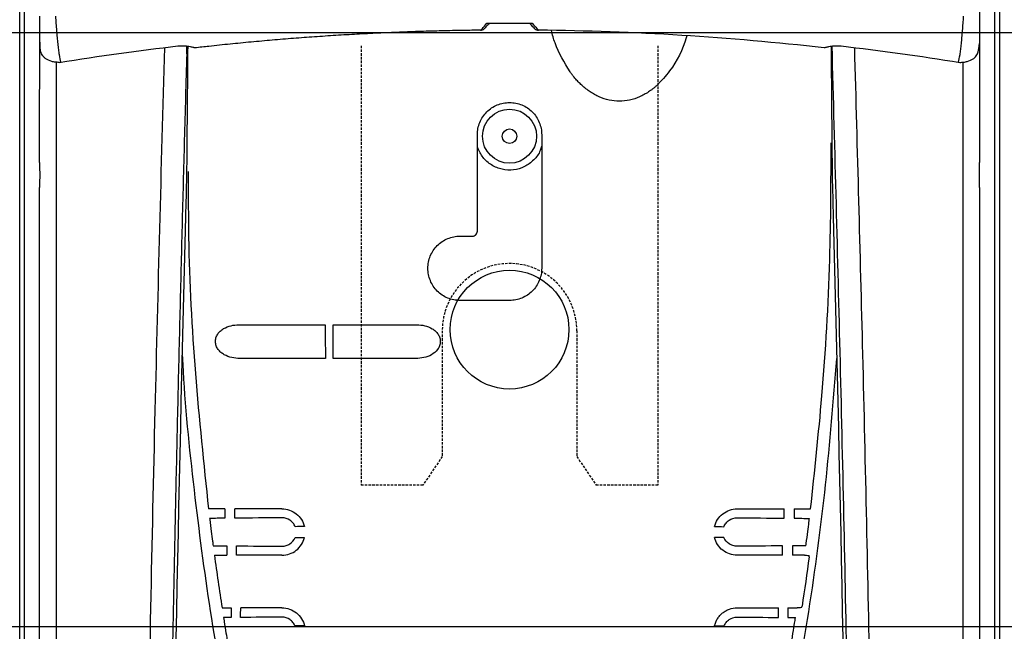
# Model space of a CAD drawing. Units: millimetres. Extents: x -3402 to 8400, y -2 to 6340.
# Drawn here: x 847 to 947, y 4210 to 4272 of the extents above; entities that cross this region are included whole.
import ezdxf
from ezdxf.enums import TextEntityAlignment as Align

# ---------------------------------------------------------------- set-up
doc = ezdxf.new("R2010")
doc.units = ezdxf.units.MM
doc.header["$MEASUREMENT"] = 0
doc.linetypes.add('DASHED2', pattern=[0.375, 0.25, -0.125])
for name, color, linetype, lineweight in [('2DE_OBJ_LAMEL-APP', 130, 'Continuous', 25), ('2DE_OBJ_Lamel-DISTR', 255, 'Continuous', 18), ('2DE_TXTNUM', 11, 'Continuous', 9)]:
    doc.layers.add(name, color=color, linetype=linetype, lineweight=lineweight)
doc.layers.add('2DE_TXTPAR', color=41, linetype='Continuous')
doc.layers.add('Zaciski', color=30, linetype='DASHED2')
doc.layers.add('LAM_MONT', color=1, linetype='Continuous', plot=False)
doc.styles.add('CP_ATTR', font='ARIAL.TTF')
doc.styles.add('CP_ELATT', font='ARIAL.TTF')

# ---------------------------------------------------------------- blocks, each defined once
blk = doc.blocks.new('LML_73_81005_01')
at = {"layer": 'LAM_MONT'}
blk.add_circle((0, 0), 6, dxfattribs=at)
blk = doc.blocks.new('2dlam_73-81005-07_50pomyj')
at = {"layer": 'LAM_MONT'}
blk.add_lwpolyline([(-0.045, 240), (1506.955, 240), (1506.955, 300), (-0.045, 300)], close=True, dxfattribs=at)
blk.add_blockref('LML_73_81005_01', (53.455, 270))
at = {"linetype": 'ByBlock', "style": 'CP_ATTR', "flags": 9}
for tag, p in [('ORDER-NO', (1.732, -129.403)), ('GROUP', (1.733, -129.4)), ('PRODUCER', (1.733, -129.404)), ('NAME', (1.734, -129.397)), ('NUMBER', (1.734, -129.399)), ('ARTICLE', (1.734, -129.401)), ('CHARACTER', (1.747, -129.401)), ('TAG', (1.749, -129.397)), ('VOLTAGE', (1.751, -129.404)), ('POWER', (1.752, -129.403)), ('OTHER', (1.753, -129.399))]:
    blk.add_attdef(tag, text='', height=0.0005, dxfattribs=at).set_placement(p, align=Align.MIDDLE_LEFT)
blk = doc.blocks.new('2dapa_ars26v_apa-04_f6pa639')
for p, q in [((49.5, 276.878), (49.5, -240.122)), ((-49, 99.343), (-49, 272.608)), ((49, 272.402), (49, 99.112)), ((-49.5, 129.878), (-49.5, 239.878)), ((49.5, 239.878), (49.5, 129.878)), ((-47.5, 201.872), (-47.472, 216.672)), ((47.477, 213.909), (47.5, 201.872)), ((-45.828, 212.016), (-45.828, 110.545)), ((45.827, 110.545), (45.827, 212.017)), ((-47.5, 109.482), (-47.5, 199.35)), ((47.5, 199.35), (47.5, 109.482))]:
    blk.add_line(p, q)
at = {"color": 1}
for p, q in [((47.472, 246.967), (47.477, 213.909)), ((-2.277, 215.96), (2.277, 215.962))]:
    blk.add_line(p, q, dxfattribs=at)
for radius in [2.732, 0.733]:
    blk.add_circle((0, 204.542), radius)
for centre, start, end in [((-2.924, 215.752), 270.58499, 314.99744), ((2.926, 215.752), 225.00563, 269.4122)]:
    blk.add_arc(centre, 0.5, start, end, dxfattribs=at)
for points, knots in [([(-47.405, 213.233), (-47.407, 213.245), (-47.41, 213.272), (-47.415, 213.312), (-47.419, 213.358), (-47.424, 213.415), (-47.429, 213.486), (-47.434, 213.593), (-47.443, 213.803), (-47.451, 214.147), (-47.462, 214.792), (-47.468, 215.447), (-47.471, 216.055), (-47.472, 216.361), (-47.472, 216.57), (-47.472, 216.673)], [0, 0, 0, 0, 0.012905, 0.028797, 0.049047, 0.076605, 0.11763, 0.165956, 0.2461, 0.414393, 0.540322, 0.8047, 0.867978, 0.9355, 1, 1, 1, 1]), ([(-45.883, 216.666), (-45.854, 216.17), (-45.82, 215.687), (-45.763, 214.98), (-45.743, 214.747), (-45.702, 214.303), (-45.681, 214.09), (-45.637, 213.68), (-45.614, 213.482), (-45.569, 213.114), (-45.546, 212.944), (-45.476, 212.471), (-45.429, 212.207), (-45.387, 212.024)], [0, 0, 0, 0, 0.25, 0.25, 0.375, 0.375, 0.5, 0.5, 0.625, 0.625, 0.75, 0.75, 1, 1, 1, 1]), ([(-2.92, 215.252), (-2.92, 215.25), (-2.861, 215.315), (-2.636, 215.563), (-2.475, 215.741), (-2.277, 215.96)], [0, 0, 0, 0, 0.5, 0.5, 1, 1, 1, 1]), ([(2.277, 215.962), (2.475, 215.742), (2.636, 215.564), (2.806, 215.377), (2.849, 215.33), (2.907, 215.267), (2.92, 215.253), (2.921, 215.252)], [0, 0, 0, 0, 0.5, 0.5, 0.75, 0.75, 1, 1, 1, 1]), ([(45.387, 212.025), (45.429, 212.208), (45.476, 212.472), (45.545, 212.944), (45.568, 213.115), (45.614, 213.483), (45.637, 213.681), (45.68, 214.09), (45.702, 214.304), (45.743, 214.748), (45.763, 214.98), (45.82, 215.688), (45.853, 216.171), (45.882, 216.667)], [0, 0, 0, 0, 0.25, 0.25, 0.375, 0.375, 0.5, 0.5, 0.625, 0.625, 0.75, 0.75, 1, 1, 1, 1]), ([(-2.92, 215.252), (-3.212, 215.248), (-3.797, 215.242), (-5.098, 215.222), (-6.825, 215.187), (-8.976, 215.126), (-11.124, 215.05), (-13.271, 214.957), (-15.416, 214.847), (-17.558, 214.721), (-19.699, 214.579), (-21.838, 214.421), (-23.974, 214.246), (-26.109, 214.056), (-28.242, 213.848), (-29.899, 213.674), (-31.083, 213.544), (-31.558, 213.49), (-31.795, 213.463)], [0, 0, 0, 0, 0.03022, 0.060425, 0.134631, 0.208799, 0.282938, 0.357055, 0.431161, 0.505263, 0.579371, 0.653493, 0.727639, 0.801817, 0.876032, 0.950293, 0.975162, 1, 1, 1, 1]), ([(-2.202, 215.771), (-2.265, 215.708), (-2.327, 215.646), (-2.448, 215.525), (-2.507, 215.466), (-2.571, 215.399)], [0, 0, 0, 0, 0.5, 0.5, 1, 1, 1, 1]), ([(-45.519, 212.003), (-45.649, 212.002), (-45.776, 212.009), (-46.025, 212.039), (-46.148, 212.063), (-46.491, 212.157), (-46.694, 212.249), (-46.94, 212.418), (-47.013, 212.481), (-47.14, 212.612), (-47.193, 212.682), (-47.329, 212.904), (-47.382, 213.063), (-47.405, 213.233)], [0, 0, 0, 0, 0.125, 0.125, 0.25, 0.25, 0.5, 0.5, 0.625, 0.625, 0.75, 0.75, 1, 1, 1, 1]), ([(-33.51, 213.662), (-33.41, 213.673), (-33.311, 213.681), (-33.114, 213.688), (-33.014, 213.687), (-32.728, 213.675), (-32.548, 213.653), (-32.242, 213.6), (-32.112, 213.568), (-31.971, 213.528), (-31.931, 213.515), (-31.872, 213.493), (-31.852, 213.484), (-31.842, 213.477)], [0, 0, 0, 0, 0.125, 0.125, 0.25, 0.25, 0.5, 0.5, 0.75, 0.75, 0.875, 0.875, 1, 1, 1, 1]), ([(31.841, 213.477), (31.852, 213.485), (31.872, 213.494), (31.931, 213.515), (31.97, 213.528), (32.065, 213.555), (32.12, 213.569), (32.246, 213.598), (32.317, 213.613), (32.547, 213.652), (32.727, 213.674), (33.107, 213.691), (33.311, 213.685), (33.509, 213.661)], [0, 0, 0, 0, 0.125, 0.125, 0.25, 0.25, 0.375, 0.375, 0.5, 0.5, 0.75, 0.75, 1, 1, 1, 1]), ([(45.518, 212.004), (45.648, 212.002), (45.775, 212.01), (46.025, 212.04), (46.148, 212.064), (46.491, 212.157), (46.694, 212.25), (46.94, 212.419), (47.013, 212.481), (47.139, 212.613), (47.193, 212.683), (47.328, 212.905), (47.381, 213.064), (47.477, 213.909)], [0, 0, 0, 0, 0.125, 0.125, 0.25, 0.25, 0.5, 0.5, 0.625, 0.625, 0.75, 0.75, 1, 1, 1, 1])]:
    blk.add_open_spline(points, degree=3, knots=knots, dxfattribs=at)
for points in [[(-2.012, 215.961), (-2.075, 215.898), (-2.139, 215.834), (-2.202, 215.771)], [(2.572, 215.398), (2.457, 215.518), (2.33, 215.645), (2.015, 215.962)], [(31.795, 213.464), (22.227, 214.556), (12.604, 215.151), (2.921, 215.252)], [(-45.519, 212.003), (-41.425, 212.646), (-37.478, 213.195), (-33.51, 213.662)], [(-31.795, 213.463), (-31.811, 213.461), (-31.826, 213.465), (-31.842, 213.477)], [(31.841, 213.477), (31.826, 213.466), (31.811, 213.462), (31.795, 213.464)], [(33.509, 213.661), (37.475, 213.195), (41.421, 212.646), (45.518, 212.004)]]:
    blk.add_open_spline(points, degree=3, dxfattribs=at)
for points, knots in [([(6.112, 211.049), (5.534, 211.991), (4.725, 213.308), (4.341, 214.796), (4.228, 215.236)], [0, 0, 0, 0, 0.714274, 1, 1, 1, 1]), ([(17.914, 214.691), (17.895, 214.624), (17.548, 213.348), (16.641, 211.528), (15.338, 210.145), (14.895, 209.674)], [0, 0, 0, 0, 0.035505, 0.671455, 1, 1, 1, 1]), ([(-37.053, 108.908), (-36.915, 118.232), (-36.581, 140.882), (-35.874, 175.747), (-35.179, 201.284), (-34.846, 213.499)], [0, 0, 0, 0, 0.267431, 0.649582, 1, 1, 1, 1]), ([(-32.568, 204.619), (-32.565, 204.912), (-32.553, 206.378), (-32.527, 209.384), (-32.502, 212.097), (-32.487, 213.637)], [0, 0, 0, 0, 0.09753, 0.48765, 1, 1, 1, 1]), ([(32.487, 213.636), (32.488, 213.511), (32.501, 212.213), (32.529, 209.208), (32.553, 206.327), (32.568, 204.619)], [0, 0, 0, 0, 0.041502, 0.431701, 1, 1, 1, 1]), ([(34.793, 108.583), (34.593, 121.883), (34.226, 146.263), (33.475, 181.286), (32.886, 203.007), (32.598, 213.653)], [0, 0, 0, 0, 0.379728, 0.696006, 1, 1, 1, 1]), ([(34.847, 213.484), (35.131, 203.16), (35.725, 181.508), (36.478, 146.649), (36.852, 122.113), (37.053, 108.908)], [0, 0, 0, 0, 0.2962147, 0.6212223, 1, 1, 1, 1]), ([(-32.623, 212.871), (-32.704, 209.969), (-32.866, 204.166), (-33.095, 195.463), (-33.314, 186.762), (-33.522, 178.064), (-33.719, 169.369), (-33.905, 160.677), (-34.08, 151.988), (-34.245, 143.301), (-34.399, 134.618), (-34.542, 125.937), (-34.675, 117.259), (-34.754, 111.474), (-34.794, 108.583)], [0, 0, 0, 0, 0.083496, 0.166961, 0.250397, 0.333804, 0.41718, 0.500528, 0.583845, 0.667134, 0.750394, 0.833625, 0.916827, 1, 1, 1, 1]), ([(7.306, 209.685), (7.246, 209.741), (7.125, 209.854), (6.949, 210.032), (6.776, 210.218), (6.605, 210.413), (6.437, 210.617), (6.272, 210.829), (6.166, 210.975), (6.112, 211.049)], [0, 0, 0, 0, 0.1355606, 0.2733284, 0.4134452, 0.5560461, 0.7012592, 0.8492056, 1, 1, 1, 1]), ([(14.895, 209.674), (14.826, 209.613), (14.689, 209.492), (14.477, 209.321), (14.262, 209.16), (14.045, 209.01), (13.824, 208.871), (13.601, 208.743), (13.374, 208.626), (12.899, 208.405), (12.148, 208.157), (11.099, 208.044), (10.049, 208.155), (9.216, 208.432), (8.59, 208.742), (8.147, 209.012), (7.714, 209.325), (7.443, 209.564), (7.306, 209.685)], [0, 0, 0, 0, 0.032881, 0.065204, 0.097015, 0.128362, 0.159295, 0.189866, 0.220129, 0.25014, 0.376581, 0.499786, 0.623397, 0.749909, 0.810178, 0.871663, 0.934801, 1, 1, 1, 1]), ([(-3.25, 204.694), (-3.25, 204.909), (-3.229, 205.12), (-3.147, 205.535), (-3.084, 205.742), (-2.921, 206.135), (-2.821, 206.322), (-2.585, 206.675), (-2.448, 206.843), (-2.148, 207.142), (-1.985, 207.277), (-1.629, 207.515), (-1.44, 207.616), (-1.049, 207.778), (-0.844, 207.84), (-0.425, 207.924), (-0.214, 207.944), (0.21, 207.944), (0.425, 207.923), (0.842, 207.841), (1.044, 207.779), (1.438, 207.617), (1.628, 207.515), (1.98, 207.28), (2.145, 207.146), (2.448, 206.843), (2.583, 206.678), (2.818, 206.326), (2.92, 206.136), (3.083, 205.743), (3.145, 205.54), (3.228, 205.124), (3.25, 204.909), (3.25, 204.694)], [0, 0, 0, 0, 0.0625, 0.0625, 0.125, 0.125, 0.1875, 0.1875, 0.25, 0.25, 0.3125, 0.3125, 0.375, 0.375, 0.4375, 0.4375, 0.5, 0.5, 0.5625, 0.5625, 0.625, 0.625, 0.6875, 0.6875, 0.75, 0.75, 0.8125, 0.8125, 0.875, 0.875, 0.9375, 0.9375, 1, 1, 1, 1]), ([(-32.601, 200.545), (-32.598, 200.838), (-32.596, 201.131), (-32.594, 201.424), (-32.585, 202.489), (-32.577, 203.554), (-32.568, 204.619)], [0, 0, 0, 0, 0.001, 0.001, 0.001, 0.00463248, 0.00463248, 0.00463248, 0.00463248]), ([(32.568, 204.619), (32.57, 204.326), (32.572, 204.033), (32.575, 203.74), (32.583, 202.675), (32.592, 201.61), (32.6, 200.545)], [0, 0, 0, 0, 0.001, 0.001, 0.001, 0.00463248, 0.00463248, 0.00463248, 0.00463248]), ([(3.218, 203.507), (3.184, 203.364), (3.061, 202.845), (2.473, 202.097), (1.54, 201.405), (0.411, 201.075), (-0.761, 201.133), (-1.841, 201.579), (-2.734, 202.344), (-3.058, 203.038), (-3.219, 203.381)], [0, 0, 0, 0, 0.052035, 0.18793, 0.323779, 0.459603, 0.595431, 0.731289, 0.867188, 1, 1, 1, 1]), ([(30.422, 166.886), (30.831, 170.688), (31.733, 179.065), (32.462, 191.407), (32.487, 199.939), (32.499, 203.867)], [0, 0, 0, 0, 0.309523, 0.682059, 1, 1, 1, 1]), ([(-47.5, 201.872), (-47.5, 201.674), (-47.494, 201.47), (-47.483, 201.049), (-47.479, 200.83), (-47.479, 200.392), (-47.483, 200.177), (-47.494, 199.756), (-47.5, 199.548), (-47.5, 199.35)], [0, 0, 0, 0, 0.25, 0.25, 0.5, 0.5, 0.75, 0.75, 1, 1, 1, 1]), ([(47.5, 199.35), (47.5, 199.548), (47.494, 199.752), (47.483, 200.173), (47.479, 200.392), (47.479, 200.83), (47.483, 201.046), (47.493, 201.467), (47.5, 201.674), (47.5, 201.872)], [0, 0, 0, 0, 0.25, 0.25, 0.5, 0.5, 0.75, 0.75, 1, 1, 1, 1]), ([(-32.459, 200.984), (-32.464, 198.772), (-32.479, 191.961), (-31.858, 180.575), (-30.9, 171.444), (-30.422, 166.886)], [0, 0, 0, 0, 0.1941433, 0.597743, 1, 1, 1, 1]), ([(-5, 187.944), (-5.215, 187.944), (-5.426, 187.965), (-5.841, 188.048), (-6.048, 188.11), (-6.441, 188.274), (-6.628, 188.373), (-6.981, 188.609), (-7.148, 188.746), (-7.448, 189.046), (-7.583, 189.21), (-7.821, 189.565), (-7.921, 189.754), (-8.084, 190.146), (-8.146, 190.35), (-8.229, 190.77), (-8.25, 190.981), (-8.25, 191.405), (-8.229, 191.62), (-8.146, 192.037), (-8.085, 192.239), (-7.922, 192.633), (-7.821, 192.823), (-7.585, 193.175), (-7.451, 193.339), (-7.148, 193.643), (-6.984, 193.778), (-6.632, 194.013), (-6.442, 194.115), (-6.048, 194.278), (-5.846, 194.34), (-5.43, 194.423), (-5.215, 194.444), (-5, 194.444)], [0, 0, 0, 0, 0.0625, 0.0625, 0.125, 0.125, 0.1875, 0.1875, 0.25, 0.25, 0.3125, 0.3125, 0.375, 0.375, 0.4375, 0.4375, 0.5, 0.5, 0.5625, 0.5625, 0.625, 0.625, 0.6875, 0.6875, 0.75, 0.75, 0.8125, 0.8125, 0.875, 0.875, 0.9375, 0.9375, 1, 1, 1, 1]), ([(-3.75, 194.444), (-3.618, 194.444), (-3.489, 194.499), (-3.305, 194.683), (-3.25, 194.812), (-3.25, 194.944)], [0, 0, 0, 0, 0.5, 0.5, 1, 1, 1, 1]), ([(3.25, 191.194), (3.25, 190.98), (3.229, 190.769), (3.146, 190.354), (3.084, 190.147), (2.921, 189.754), (2.821, 189.567), (2.586, 189.214), (2.449, 189.047), (2.149, 188.747), (1.986, 188.613), (1.631, 188.375), (1.442, 188.274), (1.051, 188.112), (0.847, 188.049), (0.427, 187.965), (0.214, 187.944), (0, 187.944)], [0, 0, 0, 0, 0.125, 0.125, 0.25, 0.25, 0.375, 0.375, 0.5, 0.5, 0.625, 0.625, 0.75, 0.75, 0.875, 0.875, 1, 1, 1, 1]), ([(-27.262, 182.085), (-27.536, 182.085), (-27.809, 182.112), (-28.34, 182.235), (-28.595, 182.328), (-28.952, 182.534), (-29.064, 182.612), (-29.27, 182.789), (-29.365, 182.891), (-29.526, 183.113), (-29.592, 183.235), (-29.686, 183.493), (-29.713, 183.63), (-29.722, 183.903), (-29.704, 184.04), (-29.626, 184.304), (-29.567, 184.427), (-29.416, 184.658), (-29.327, 184.761), (-29.127, 184.945), (-29.015, 185.027), (-28.666, 185.237), (-28.406, 185.334), (-27.881, 185.458), (-27.612, 185.486), (-27.339, 185.486)], [0, 0, 0, 0, 0.125, 0.125, 0.25, 0.25, 0.3125, 0.3125, 0.375, 0.375, 0.4375, 0.4375, 0.5, 0.5, 0.5625, 0.5625, 0.625, 0.625, 0.6875, 0.6875, 0.75, 0.75, 0.875, 0.875, 1, 1, 1, 1]), ([(-18.616, 185.486), (-18.616, 184.922), (-18.615, 184.358), (-18.615, 183.794), (-18.614, 183.224), (-18.613, 182.654), (-18.613, 182.085)], [0, 0, 0, 0, 0.001691876, 0.001691876, 0.001691876, 0.003401982, 0.003401982, 0.003401982, 0.003401982]), ([(-17.813, 182.085), (-17.814, 182.654), (-17.814, 183.224), (-17.815, 183.794), (-17.815, 184.358), (-17.816, 184.922), (-17.817, 185.486)], [0, 0, 0, 0, 0.001710109, 0.001710109, 0.001710109, 0.003401983, 0.003401983, 0.003401983, 0.003401983]), ([(-9.386, 185.486), (-9.112, 185.486), (-8.837, 185.457), (-8.306, 185.331), (-8.049, 185.235), (-7.696, 185.022), (-7.586, 184.942), (-7.385, 184.756), (-7.294, 184.651), (-7.144, 184.422), (-7.084, 184.295), (-7.008, 184.033), (-6.99, 183.893), (-7, 183.621), (-7.028, 183.484), (-7.123, 183.227), (-7.19, 183.106), (-7.433, 182.774), (-7.65, 182.596), (-8.123, 182.327), (-8.385, 182.232), (-8.913, 182.112), (-9.182, 182.085), (-9.456, 182.085)], [0, 0, 0, 0, 0.125, 0.125, 0.25, 0.25, 0.3125, 0.3125, 0.375, 0.375, 0.4375, 0.4375, 0.5, 0.5, 0.5625, 0.5625, 0.625, 0.625, 0.75, 0.75, 0.875, 0.875, 1, 1, 1, 1]), ([(-27.936, 143.724), (-28.692, 147.749), (-30.205, 155.805), (-31.821, 168.182), (-32.773, 177.055), (-33.006, 181.864), (-33.032, 182.393)], [0, 0, 0, 0, 0.314735, 0.630013, 0.95928, 1, 1, 1, 1]), ([(33.039, 182.081), (32.696, 177.828), (32.006, 169.272), (30.306, 156.47), (28.726, 147.976), (27.936, 143.724)], [0, 0, 0, 0, 0.33049, 0.664925, 1, 1, 1, 1]), ([(-22.999, 166.887), (-22.737, 166.887), (-22.482, 166.844), (-21.986, 166.673), (-21.758, 166.548), (-21.346, 166.224), (-21.171, 166.032), (-20.887, 165.59), (-20.784, 165.351), (-20.723, 165.095)], [0, 0, 0, 0, 0.25, 0.25, 0.5, 0.5, 0.75, 0.75, 1, 1, 1, 1]), ([(20.722, 165.095), (20.784, 165.35), (20.887, 165.59), (21.17, 166.031), (21.345, 166.224), (21.756, 166.547), (21.985, 166.672), (22.479, 166.843), (22.737, 166.887), (22.999, 166.887)], [0, 0, 0, 0, 0.25, 0.25, 0.5, 0.5, 0.75, 0.75, 1, 1, 1, 1]), ([(-30.306, 165.926), (-30.301, 165.89), (-30.297, 165.853), (-30.292, 165.816), (-30.242, 165.41), (-30.191, 165.004), (-30.139, 164.598), (-30.098, 164.273), (-30.056, 163.948), (-30.013, 163.623), (-29.993, 163.471), (-29.973, 163.319), (-29.953, 163.167)], [0.000118842, 0.000118842, 0.000118842, 0.000118842, 0.00023041, 0.00023041, 0.00023041, 0.001457467, 0.001457467, 0.001457467, 0.002441725, 0.002441725, 0.002441725, 0.002900845, 0.002900845, 0.002900845, 0.002900845]), ([(-21.662, 165.09), (-21.716, 165.223), (-21.788, 165.345), (-21.969, 165.566), (-22.075, 165.663), (-22.43, 165.9), (-22.714, 165.985), (-23, 165.984)], [0, 0, 0, 0, 0.25, 0.25, 0.5, 0.5, 1, 1, 1, 1]), ([(21.661, 165.09), (21.716, 165.223), (21.788, 165.345), (21.969, 165.566), (22.075, 165.663), (22.429, 165.9), (22.713, 165.985), (23, 165.984)], [0, 0, 0, 0, 0.25, 0.25, 0.5, 0.5, 1, 1, 1, 1]), ([(29.953, 163.167), (29.962, 163.239), (29.972, 163.311), (29.981, 163.382), (30.035, 163.787), (30.087, 164.193), (30.139, 164.598), (30.181, 164.924), (30.221, 165.249), (30.262, 165.575), (30.276, 165.692), (30.291, 165.809), (30.305, 165.926)], [0.000124227, 0.000124227, 0.000124227, 0.000124227, 0.000340715, 0.000340715, 0.000340715, 0.001567605, 0.001567605, 0.001567605, 0.002551862, 0.002551862, 0.002551862, 0.002906229, 0.002906229, 0.002906229, 0.002906229]), ([(-23, 163.114), (-22.857, 163.113), (-22.717, 163.133), (-22.445, 163.214), (-22.315, 163.275), (-21.962, 163.509), (-21.773, 163.737), (-21.664, 164.002)], [0, 0, 0, 0, 0.25, 0.25, 0.5, 0.5, 1, 1, 1, 1]), ([(-22.999, 162.203), (-22.736, 162.203), (-22.481, 162.246), (-21.985, 162.418), (-21.758, 162.542), (-21.345, 162.866), (-21.17, 163.058), (-20.887, 163.5), (-20.784, 163.742), (-20.722, 163.997)], [0, 0, 0, 0, 0.25, 0.25, 0.5, 0.5, 0.75, 0.75, 1, 1, 1, 1]), ([(22.999, 162.203), (22.736, 162.203), (22.48, 162.246), (21.984, 162.418), (21.756, 162.542), (21.344, 162.867), (21.169, 163.06), (20.886, 163.501), (20.783, 163.741), (20.722, 163.997)], [0, 0, 0, 0, 0.25, 0.25, 0.5, 0.5, 0.75, 0.75, 1, 1, 1, 1]), ([(23, 163.114), (22.857, 163.113), (22.717, 163.133), (22.445, 163.214), (22.315, 163.275), (21.961, 163.509), (21.773, 163.737), (21.664, 164.002)], [0, 0, 0, 0, 0.25, 0.25, 0.5, 0.5, 1, 1, 1, 1]), ([(29.824, 162.203), (29.945, 162.203), (30.06, 162.199), (30.224, 162.185), (30.27, 162.175), (30.271, 162.164)], [0, 0, 0, 0, 0.5, 0.5, 1, 1, 1, 1]), ([(30.279, 162.044), (30.276, 162.08), (30.274, 162.116), (30.272, 162.152), (30.271, 162.156), (30.271, 162.16), (30.271, 162.164)], [0.006154557, 0.006154557, 0.006154557, 0.006154557, 0.007385469, 0.007385469, 0.007385469, 0.007533604, 0.007533604, 0.007533604, 0.007533604]), ([(-22.999, 156.887), (-23.593, 156.887), (-24.186, 156.887), (-24.78, 156.887), (-25.536, 156.887), (-26.293, 156.887), (-27.049, 156.887), (-27.089, 156.887), (-27.129, 156.887), (-27.169, 156.887)], [0, 0, 0, 0, 0.001786394, 0.001786394, 0.001786394, 0.004063589, 0.004063589, 0.004063589, 0.004184887, 0.004184887, 0.004184887, 0.004184887]), ([(-22.999, 156.887), (-22.734, 156.887), (-22.476, 156.843), (-21.975, 156.668), (-21.746, 156.541), (-21.331, 156.21), (-21.156, 156.014), (-20.874, 155.564), (-20.774, 155.321), (-20.715, 155.062)], [0, 0, 0, 0, 0.25, 0.25, 0.5, 0.5, 0.75, 0.75, 1, 1, 1, 1]), ([(20.715, 155.062), (20.744, 155.191), (20.784, 155.318), (20.884, 155.56), (20.944, 155.676), (21.084, 155.9), (21.164, 156.007), (21.339, 156.202), (21.434, 156.292), (21.64, 156.457), (21.751, 156.531), (21.98, 156.658), (22.1, 156.711), (22.473, 156.842), (22.734, 156.887), (22.999, 156.887)], [0, 0, 0, 0, 0.125, 0.125, 0.25, 0.25, 0.375, 0.375, 0.5, 0.5, 0.625, 0.625, 0.75, 0.75, 1, 1, 1, 1]), ([(29.514, 156.925), (29.51, 156.914), (29.459, 156.905), (29.291, 156.891), (29.176, 156.887), (29.053, 156.887)], [0, 0, 0, 0, 0.5, 0.5, 1, 1, 1, 1]), ([(29.514, 156.925), (29.518, 156.939), (29.523, 156.952), (29.528, 156.965), (29.537, 156.992), (29.547, 157.018), (29.556, 157.044)], [0.00044423, 0.00044423, 0.00044423, 0.00044423, 0.000908594, 0.000908594, 0.000908594, 0.001817189, 0.001817189, 0.001817189, 0.001817189]), ([(-28.901, 155.906), (-28.896, 155.878), (-28.892, 155.85), (-28.888, 155.822), (-28.824, 155.419), (-28.76, 155.016), (-28.694, 154.613), (-28.641, 154.283), (-28.587, 153.952), (-28.532, 153.622), (-28.508, 153.478), (-28.484, 153.334), (-28.46, 153.189)], [0.000140295, 0.000140295, 0.000140295, 0.000140295, 0.000224937, 0.000224937, 0.000224937, 0.001449945, 0.001449945, 0.001449945, 0.00245435, 0.00245435, 0.00245435, 0.002893256, 0.002893256, 0.002893256, 0.002893256]), ([(-21.684, 155.056), (-21.736, 155.189), (-21.806, 155.311), (-21.982, 155.532), (-22.086, 155.629), (-22.436, 155.867), (-22.716, 155.953), (-23, 155.951)], [0, 0, 0, 0, 0.25, 0.25, 0.5, 0.5, 1, 1, 1, 1]), ([(21.684, 155.056), (21.736, 155.189), (21.805, 155.311), (21.982, 155.532), (22.086, 155.629), (22.435, 155.867), (22.716, 155.953), (23, 155.951)], [0, 0, 0, 0, 0.25, 0.25, 0.5, 0.5, 1, 1, 1, 1]), ([(28.46, 153.189), (28.472, 153.261), (28.484, 153.332), (28.496, 153.404), (28.563, 153.807), (28.629, 154.21), (28.694, 154.613), (28.748, 154.943), (28.8, 155.274), (28.853, 155.604), (28.869, 155.705), (28.885, 155.805), (28.901, 155.906)], [0.000147067, 0.000147067, 0.000147067, 0.000147067, 0.000364283, 0.000364283, 0.000364283, 0.001590378, 0.001590378, 0.001590378, 0.002594781, 0.002594781, 0.002594781, 0.002900028, 0.002900028, 0.002900028, 0.002900028])]:
    blk.add_open_spline(points, degree=3, knots=knots)
for points, degree in [([(-32.623, 212.871), (-32.601, 213.656)], 1), ([(-3.25, 194.944), (-3.25, 198.194), (-3.25, 201.444), (-3.25, 204.694)], 3), ([(3.25, 204.694), (3.25, 200.194), (3.25, 195.694), (3.25, 191.194)], 3), ([(-32.71, 196.383), (-32.674, 197.77), (-32.637, 199.157), (-32.601, 200.545)], 3), ([(32.6, 200.545), (32.637, 199.157), (32.673, 197.77), (32.709, 196.383)], 3), ([(-34.398, 111.253), (-34.007, 139.633), (-33.445, 168.01), (-32.71, 196.383)], 3), ([(32.709, 196.383), (33.444, 168.01), (34.007, 139.633), (34.398, 111.253)], 3), ([(-5, 194.444), (-4.584, 194.444), (-4.167, 194.444), (-3.75, 194.444)], 3), ([(0, 187.944), (-1.667, 187.944), (-3.334, 187.944), (-5, 187.944)], 3), ([(-27.339, 185.486), (-24.435, 185.486), (-21.527, 185.486), (-18.616, 185.486)], 3), ([(-17.817, 185.486), (-15.008, 185.486), (-12.198, 185.486), (-9.386, 185.486)], 3), ([(-18.613, 182.085), (-21.499, 182.085), (-24.383, 182.085), (-27.262, 182.085)], 3), ([(-9.456, 182.085), (-12.243, 182.085), (-15.029, 182.085), (-17.813, 182.085)], 3), ([(-28.757, 166.887), (-29.313, 166.886), (-29.867, 166.886), (-30.422, 166.886)], 3), ([(-28.757, 166.887), (-28.757, 166.571), (-28.756, 166.255), (-28.755, 165.94)], 3), ([(-27.755, 165.948), (-27.755, 166.261), (-27.754, 166.574), (-27.753, 166.887)], 3), ([(-22.999, 166.887), (-24.585, 166.887), (-26.169, 166.887), (-27.753, 166.887)], 3), ([(22.999, 166.887), (24.584, 166.887), (26.169, 166.887), (27.752, 166.887)], 3), ([(27.755, 165.948), (27.754, 166.261), (27.753, 166.574), (27.752, 166.887)], 3), ([(28.757, 166.887), (28.756, 166.571), (28.755, 166.255), (28.754, 165.94)], 3), ([(28.757, 166.887), (29.312, 166.886), (29.867, 166.886), (30.422, 166.886)], 3), ([(-28.755, 165.94), (-29.272, 165.936), (-29.789, 165.931), (-30.306, 165.926)], 3), ([(-23, 165.984), (-24.586, 165.973), (-26.171, 165.961), (-27.755, 165.948)], 3), ([(23, 165.984), (24.586, 165.973), (26.171, 165.961), (27.755, 165.948)], 3), ([(28.754, 165.94), (29.272, 165.936), (29.789, 165.931), (30.305, 165.926)], 3), ([(-20.723, 165.095), (-21.036, 165.094), (-21.349, 165.092), (-21.662, 165.09)], 3), ([(20.722, 165.095), (21.035, 165.094), (21.348, 165.092), (21.661, 165.09)], 3), ([(-21.664, 164.002), (-21.35, 164), (-21.036, 163.998), (-20.722, 163.997)], 3), ([(21.664, 164.002), (21.35, 164), (21.036, 163.998), (20.722, 163.997)], 3), ([(-29.953, 163.167), (-29.497, 163.163), (-29.04, 163.16), (-28.582, 163.156)], 3), ([(-29.824, 162.203), (-29.409, 162.203), (-28.994, 162.203), (-28.58, 162.203)], 3), ([(-29.824, 162.203), (-29.583, 160.429), (-29.325, 158.657), (-29.054, 156.887)], 3), ([(-28.582, 163.156), (-28.582, 162.838), (-28.581, 162.521), (-28.58, 162.203)], 3), ([(-27.6, 162.203), (-27.599, 162.518), (-27.598, 162.833), (-27.597, 163.148)], 3), ([(-22.999, 162.203), (-24.534, 162.203), (-26.068, 162.203), (-27.6, 162.203)], 3), ([(-27.597, 163.148), (-26.066, 163.135), (-24.534, 163.124), (-23, 163.114)], 3), ([(27.6, 162.203), (26.067, 162.203), (24.533, 162.203), (22.999, 162.203)], 3), ([(27.597, 163.148), (26.066, 163.135), (24.533, 163.124), (23, 163.114)], 3), ([(27.6, 162.203), (27.599, 162.518), (27.598, 162.833), (27.597, 163.148)], 3), ([(28.582, 163.156), (28.581, 162.838), (28.58, 162.521), (28.579, 162.203)], 3), ([(29.824, 162.203), (29.409, 162.203), (28.994, 162.203), (28.579, 162.203)], 3), ([(29.953, 163.167), (29.496, 163.163), (29.039, 163.16), (28.582, 163.156)], 3), ([(30.279, 162.044), (30.052, 160.376), (29.811, 158.709), (29.556, 157.044)], 3), ([(-29.054, 156.887), (-28.743, 156.887), (-28.431, 156.887), (-28.12, 156.887)], 3), ([(-28.12, 156.887), (-28.119, 156.562), (-28.118, 156.237), (-28.117, 155.912)], 3), ([(-27.173, 155.92), (-27.172, 156.242), (-27.17, 156.564), (-27.169, 156.887)], 3), ([(22.999, 156.887), (24.39, 156.887), (25.78, 156.887), (27.169, 156.887)], 3), ([(27.172, 155.92), (27.171, 156.242), (27.17, 156.564), (27.169, 156.887)], 3), ([(28.12, 156.887), (28.119, 156.562), (28.117, 156.237), (28.116, 155.912)], 3), ([(28.12, 156.887), (28.431, 156.887), (28.742, 156.887), (29.053, 156.887)], 3), ([(-28.117, 155.912), (-28.378, 155.91), (-28.639, 155.908), (-28.901, 155.906)], 3), ([(-23, 155.951), (-24.392, 155.941), (-25.783, 155.931), (-27.173, 155.92)], 3), ([(23, 155.951), (24.392, 155.941), (25.782, 155.931), (27.172, 155.92)], 3), ([(28.116, 155.912), (28.378, 155.91), (28.639, 155.908), (28.901, 155.906)], 3), ([(-20.715, 155.062), (-21.038, 155.06), (-21.361, 155.058), (-21.684, 155.056)], 3), ([(20.715, 155.062), (21.038, 155.06), (21.361, 155.058), (21.684, 155.056)], 3)]:
    blk.add_open_spline(points, degree=degree)
at = {"layer": 'Zaciski'}
for p, q in [((-15.003, 213.677), (-15.003, 169.294)), ((14.997, 213.677), (14.997, 169.294)), ((-6.804, 184.878), (-6.804, 172.176)), ((6.804, 184.878), (6.804, 172.176)), ((-6.804, 172.176), (-8.748, 169.294)), ((6.804, 172.176), (8.748, 169.294)), ((-8.748, 169.294), (-15.003, 169.294)), ((14.997, 169.294), (8.748, 169.294))]:
    blk.add_line(p, q, dxfattribs=at)
blk.add_arc((0, 184.878), 6.804, 0, 180, dxfattribs=at)
at = {"linetype": 'ByBlock', "style": 'CP_ATTR', "flags": 9}
for tag, p in [('NAME', (-0.092, -0.018)), ('NUMBER', (-0.092, -0.018)), ('GROUP', (-0.092, -0.018)), ('ARTICLE', (-0.092, -0.018)), ('TEMPERATURE', (-0.092, -0.018)), ('FLOW', (-0.092, -0.018)), ('CHARACTER', (-0.092, -0.018)), ('ORDER-NO', (-0.092, -0.019)), ('PRODUCER', (-0.092, -0.019)), ('CURRENT', (-0.092, -0.019)), ('PN', (-0.091, -0.018)), ('OTHER', (-0.091, -0.018)), ('DN', (-0.091, -0.019)), ('VOLTAGE', (-0.091, -0.019)), ('POWER', (-0.091, -0.019))]:
    blk.add_attdef(tag, text='', height=0.00005, dxfattribs=at).set_placement(p, align=Align.MIDDLE_LEFT)
at = {"layer": '2DE_TXTNUM', "linetype": 'ByBlock', "style": 'CP_ELATT', "width": 0.8, "flags": 8}
blk.add_attdef('TAG', text='', height=10, dxfattribs=at).set_placement((0, 261.254), align=Align.CENTER)
at = {"layer": '2DE_TXTPAR', "linetype": 'ByBlock', "style": 'CP_ATTR', "flags": 8}
blk.add_attdef('PRODUCT-TYPE', text='', height=7, dxfattribs=at).set_placement((0, 92), align=Align.CENTER)

msp = doc.modelspace()

# ---------------------------------------------------------------- block references
at = {"layer": '2DE_OBJ_LAMEL-APP'}
msp.add_blockref('2dapa_ars26v_apa-04_f6pa639', (896.808, 4055.801), dxfattribs=at)
at = {"layer": '2DE_OBJ_Lamel-DISTR'}
msp.add_blockref('2dlam_73-81005-07_50pomyj', (843.353, 3970.801), dxfattribs=at)

doc.saveas('drawing.dxf')
